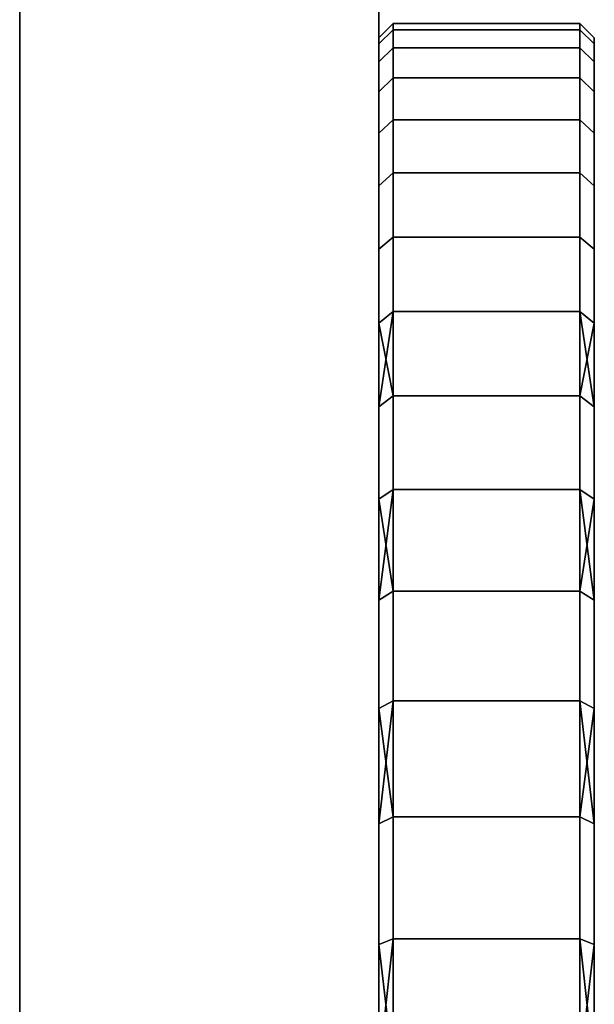
# Model space of a CAD drawing. Extents: x -0.051 to 0.051, y -0.862 to 0.
# Drawn here: x 0.043 to 0.051, y -0.046 to -0.032 of the extents above; entities that cross this region are included whole.
import ezdxf

# ---------------------------------------------------------------- set-up
doc = ezdxf.new("R2010")
doc.units = 0
doc.layers.add('L19_BASIS_FARBE4', color=7, linetype='CONTINUOUS')
doc.layers.add('L9_DREHKAPPE_FARBE10', color=7, linetype='CONTINUOUS')

msp = doc.modelspace()

# ---------------------------------------------------------------- linework, layer by layer
at = {"layer": 'L19_BASIS_FARBE4', "color": 253}
for points, invisible_edges in [([(0.0425, -0.0531, 0.1764), (0.0425, -0.0531, 0.1316), (0.0425, -0.024, 0.1764), (0.0425, -0.0531, 0.1764)], 11), ([(0.0425, -0.024, 0.1764), (0.0425, -0.0531, 0.1316), (0.0425, -0.024, 0.1316), (0.0425, -0.024, 0.1764)], 13), ([(0.0475, -0.0531, 0.1316), (0.0425, -0.024, 0.1316), (0.0425, -0.0531, 0.1316), (0.0475, -0.0531, 0.1316)], 9), ([(0.0425, -0.024, 0.1316), (0.0475, -0.0531, 0.1316), (0.0475, -0.024, 0.1316), (0.0425, -0.024, 0.1316)], 9), ([(0.0425, -0.024, 0.1764), (0.0475, -0.0531, 0.1764), (0.0425, -0.0531, 0.1764), (0.0425, -0.024, 0.1764)], 9), ([(0.0475, -0.0531, 0.1764), (0.0425, -0.024, 0.1764), (0.0475, -0.024, 0.1764), (0.0475, -0.0531, 0.1764)], 9), ([(0.0475, -0.0531, 0.1316), (0.0475, -0.0531, 0.1764), (0.0475, -0.024, 0.1764), (0.0475, -0.0531, 0.1316)], 13), ([(0.0475, -0.0531, 0.1316), (0.0475, -0.024, 0.1764), (0.0475, -0.024, 0.1316), (0.0475, -0.0531, 0.1316)], 11)]:
    msp.add_3dface(points, dxfattribs=dict(at, invisible_edges=invisible_edges))
at = {"layer": 'L9_DREHKAPPE_FARBE10', "color": 253}
for points, invisible_edges in [([(0.0477, -0.032185, 0.155882), (0.0475, -0.0323, 0.154), (0.0477, -0.0321, 0.154), (0.0477, -0.032185, 0.155882)], 9), ([(0.0477, -0.0321, 0.154), (0.0475, -0.032384, 0.152136), (0.0477, -0.032185, 0.152118), (0.0477, -0.0321, 0.154)], 9), ([(0.0475, -0.032384, 0.152136), (0.0477, -0.0321, 0.154), (0.0475, -0.0323, 0.154), (0.0475, -0.032384, 0.152136)], 9), ([(0.0477, -0.032437, 0.15775), (0.0475, -0.032384, 0.155864), (0.0477, -0.032185, 0.155882), (0.0477, -0.032437, 0.15775)], 9), ([(0.0475, -0.0323, 0.154), (0.0477, -0.032185, 0.155882), (0.0475, -0.032384, 0.155864), (0.0475, -0.0323, 0.154)], 9), ([(0.0475, -0.032384, 0.152136), (0.0477, -0.032437, 0.15025), (0.0477, -0.032185, 0.152118), (0.0475, -0.032384, 0.152136)], 9), ([(0.0503, -0.032185, 0.155882), (0.0477, -0.0321, 0.154), (0.0503, -0.0321, 0.154), (0.0503, -0.032185, 0.155882)], 9), ([(0.0477, -0.0321, 0.154), (0.0503, -0.032185, 0.155882), (0.0477, -0.032185, 0.155882), (0.0477, -0.0321, 0.154)], 9), ([(0.0503, -0.0321, 0.154), (0.0477, -0.032185, 0.152118), (0.0503, -0.032185, 0.152118), (0.0503, -0.0321, 0.154)], 9), ([(0.0477, -0.032185, 0.152118), (0.0503, -0.0321, 0.154), (0.0477, -0.0321, 0.154), (0.0477, -0.032185, 0.152118)], 9), ([(0.0503, -0.032437, 0.15775), (0.0477, -0.032185, 0.155882), (0.0503, -0.032185, 0.155882), (0.0503, -0.032437, 0.15775)], 9), ([(0.0477, -0.032185, 0.155882), (0.0503, -0.032437, 0.15775), (0.0477, -0.032437, 0.15775), (0.0477, -0.032185, 0.155882)], 9), ([(0.0503, -0.032185, 0.152118), (0.0477, -0.032437, 0.15025), (0.0503, -0.032437, 0.15025), (0.0503, -0.032185, 0.152118)], 9), ([(0.0477, -0.032437, 0.15025), (0.0503, -0.032185, 0.152118), (0.0477, -0.032185, 0.152118), (0.0477, -0.032437, 0.15025)], 9), ([(0.0505, -0.032384, 0.155864), (0.0503, -0.0321, 0.154), (0.0505, -0.0323, 0.154), (0.0505, -0.032384, 0.155864)], 9), ([(0.0503, -0.0321, 0.154), (0.0505, -0.032384, 0.155864), (0.0503, -0.032185, 0.155882), (0.0503, -0.0321, 0.154)], 9), ([(0.0505, -0.032384, 0.152136), (0.0503, -0.0321, 0.154), (0.0503, -0.032185, 0.152118), (0.0505, -0.032384, 0.152136)], 9), ([(0.0503, -0.0321, 0.154), (0.0505, -0.032384, 0.152136), (0.0505, -0.0323, 0.154), (0.0503, -0.0321, 0.154)], 9), ([(0.0505, -0.032384, 0.155864), (0.0503, -0.032437, 0.15775), (0.0503, -0.032185, 0.155882), (0.0505, -0.032384, 0.155864)], 9), ([(0.0503, -0.032437, 0.15025), (0.0505, -0.032384, 0.152136), (0.0503, -0.032185, 0.152118), (0.0503, -0.032437, 0.15025)], 9), ([(0.0475, -0.032384, 0.155864), (0.0475, -0.032384, 0.152136), (0.0475, -0.0323, 0.154), (0.0475, -0.032384, 0.155864)], 9), ([(0.0505, -0.032384, 0.152136), (0.0505, -0.032384, 0.155864), (0.0505, -0.0323, 0.154), (0.0505, -0.032384, 0.152136)], 9), ([(0.0475, -0.032634, 0.157714), (0.0475, -0.032634, 0.150286), (0.0475, -0.032384, 0.155864), (0.0475, -0.032634, 0.157714)], 11), ([(0.0475, -0.032384, 0.155864), (0.0475, -0.032634, 0.150286), (0.0475, -0.032384, 0.152136), (0.0475, -0.032384, 0.155864)], 13), ([(0.0475, -0.032384, 0.155864), (0.0477, -0.032437, 0.15775), (0.0475, -0.032634, 0.157714), (0.0475, -0.032384, 0.155864)], 9), ([(0.0477, -0.032437, 0.15025), (0.0475, -0.032384, 0.152136), (0.0475, -0.032634, 0.150286), (0.0477, -0.032437, 0.15025)], 9), ([(0.0477, -0.032857, 0.159587), (0.0475, -0.032634, 0.157714), (0.0477, -0.032437, 0.15775), (0.0477, -0.032857, 0.159587)], 9), ([(0.0475, -0.032634, 0.150286), (0.0477, -0.032857, 0.148413), (0.0477, -0.032437, 0.15025), (0.0475, -0.032634, 0.150286)], 9), ([(0.0503, -0.032857, 0.159587), (0.0477, -0.032437, 0.15775), (0.0503, -0.032437, 0.15775), (0.0503, -0.032857, 0.159587)], 9), ([(0.0477, -0.032437, 0.15775), (0.0503, -0.032857, 0.159587), (0.0477, -0.032857, 0.159587), (0.0477, -0.032437, 0.15775)], 9), ([(0.0503, -0.032437, 0.15025), (0.0477, -0.032857, 0.148413), (0.0503, -0.032857, 0.148413), (0.0503, -0.032437, 0.15025)], 9), ([(0.0477, -0.032857, 0.148413), (0.0503, -0.032437, 0.15025), (0.0477, -0.032437, 0.15025), (0.0477, -0.032857, 0.148413)], 9), ([(0.0503, -0.032437, 0.15775), (0.0505, -0.032384, 0.155864), (0.0505, -0.032634, 0.157714), (0.0503, -0.032437, 0.15775)], 9), ([(0.0505, -0.032384, 0.152136), (0.0503, -0.032437, 0.15025), (0.0505, -0.032634, 0.150286), (0.0505, -0.032384, 0.152136)], 9), ([(0.0505, -0.032634, 0.157714), (0.0503, -0.032857, 0.159587), (0.0503, -0.032437, 0.15775), (0.0505, -0.032634, 0.157714)], 9), ([(0.0503, -0.032857, 0.148413), (0.0505, -0.032634, 0.150286), (0.0503, -0.032437, 0.15025), (0.0503, -0.032857, 0.148413)], 9), ([(0.0505, -0.032634, 0.150286), (0.0505, -0.032634, 0.157714), (0.0505, -0.032384, 0.155864), (0.0505, -0.032634, 0.150286)], 13), ([(0.0505, -0.032634, 0.150286), (0.0505, -0.032384, 0.155864), (0.0505, -0.032384, 0.152136), (0.0505, -0.032634, 0.150286)], 11), ([(0.0475, -0.03305, 0.159534), (0.0475, -0.03305, 0.148466), (0.0475, -0.032634, 0.157714), (0.0475, -0.03305, 0.159534)], 11), ([(0.0475, -0.032634, 0.157714), (0.0475, -0.03305, 0.148466), (0.0475, -0.032634, 0.150286), (0.0475, -0.032634, 0.157714)], 13), ([(0.0475, -0.032634, 0.157714), (0.0477, -0.032857, 0.159587), (0.0475, -0.03305, 0.159534), (0.0475, -0.032634, 0.157714)], 9), ([(0.0477, -0.032857, 0.148413), (0.0475, -0.032634, 0.150286), (0.0475, -0.03305, 0.148466), (0.0477, -0.032857, 0.148413)], 9), ([(0.0503, -0.032857, 0.159587), (0.0505, -0.032634, 0.157714), (0.0505, -0.03305, 0.159534), (0.0503, -0.032857, 0.159587)], 9), ([(0.0505, -0.032634, 0.150286), (0.0503, -0.032857, 0.148413), (0.0505, -0.03305, 0.148466), (0.0505, -0.032634, 0.150286)], 9), ([(0.0505, -0.03305, 0.148466), (0.0505, -0.03305, 0.159534), (0.0505, -0.032634, 0.157714), (0.0505, -0.03305, 0.148466)], 13), ([(0.0505, -0.03305, 0.148466), (0.0505, -0.032634, 0.157714), (0.0505, -0.032634, 0.150286), (0.0505, -0.03305, 0.148466)], 11), ([(0.0477, -0.033439, 0.161379), (0.0475, -0.03305, 0.159534), (0.0477, -0.032857, 0.159587), (0.0477, -0.033439, 0.161379)], 9), ([(0.0475, -0.03305, 0.148466), (0.0477, -0.033439, 0.146621), (0.0477, -0.032857, 0.148413), (0.0475, -0.03305, 0.148466)], 9), ([(0.0503, -0.033439, 0.161379), (0.0477, -0.032857, 0.159587), (0.0503, -0.032857, 0.159587), (0.0503, -0.033439, 0.161379)], 9), ([(0.0477, -0.032857, 0.159587), (0.0503, -0.033439, 0.161379), (0.0477, -0.033439, 0.161379), (0.0477, -0.032857, 0.159587)], 9), ([(0.0503, -0.032857, 0.148413), (0.0477, -0.033439, 0.146621), (0.0503, -0.033439, 0.146621), (0.0503, -0.032857, 0.148413)], 9), ([(0.0477, -0.033439, 0.146621), (0.0503, -0.032857, 0.148413), (0.0477, -0.032857, 0.148413), (0.0477, -0.033439, 0.146621)], 9), ([(0.0505, -0.03305, 0.159534), (0.0503, -0.033439, 0.161379), (0.0503, -0.032857, 0.159587), (0.0505, -0.03305, 0.159534)], 9), ([(0.0503, -0.033439, 0.146621), (0.0505, -0.03305, 0.148466), (0.0503, -0.032857, 0.148413), (0.0503, -0.033439, 0.146621)], 9), ([(0.0475, -0.033626, 0.161309), (0.0475, -0.033626, 0.146691), (0.0475, -0.03305, 0.159534), (0.0475, -0.033626, 0.161309)], 11), ([(0.0475, -0.03305, 0.159534), (0.0475, -0.033626, 0.146691), (0.0475, -0.03305, 0.148466), (0.0475, -0.03305, 0.159534)], 13), ([(0.0475, -0.03305, 0.159534), (0.0477, -0.033439, 0.161379), (0.0475, -0.033626, 0.161309), (0.0475, -0.03305, 0.159534)], 9), ([(0.0477, -0.033439, 0.146621), (0.0475, -0.03305, 0.148466), (0.0475, -0.033626, 0.146691), (0.0477, -0.033439, 0.146621)], 9), ([(0.0503, -0.033439, 0.161379), (0.0505, -0.03305, 0.159534), (0.0505, -0.033626, 0.161309), (0.0503, -0.033439, 0.161379)], 9), ([(0.0505, -0.03305, 0.148466), (0.0503, -0.033439, 0.146621), (0.0505, -0.033626, 0.146691), (0.0505, -0.03305, 0.148466)], 9), ([(0.0505, -0.033626, 0.146691), (0.0505, -0.033626, 0.161309), (0.0505, -0.03305, 0.159534), (0.0505, -0.033626, 0.146691)], 13), ([(0.0505, -0.033626, 0.146691), (0.0505, -0.03305, 0.159534), (0.0505, -0.03305, 0.148466), (0.0505, -0.033626, 0.146691)], 11), ([(0.0477, -0.03418, 0.163112), (0.0475, -0.033626, 0.161309), (0.0477, -0.033439, 0.161379), (0.0477, -0.03418, 0.163112)], 9), ([(0.0475, -0.033626, 0.146691), (0.0477, -0.03418, 0.144888), (0.0477, -0.033439, 0.146621), (0.0475, -0.033626, 0.146691)], 9), ([(0.0503, -0.03418, 0.163112), (0.0477, -0.033439, 0.161379), (0.0503, -0.033439, 0.161379), (0.0503, -0.03418, 0.163112)], 9), ([(0.0477, -0.033439, 0.161379), (0.0503, -0.03418, 0.163112), (0.0477, -0.03418, 0.163112), (0.0477, -0.033439, 0.161379)], 9), ([(0.0503, -0.033439, 0.146621), (0.0477, -0.03418, 0.144888), (0.0503, -0.03418, 0.144888), (0.0503, -0.033439, 0.146621)], 9), ([(0.0477, -0.03418, 0.144888), (0.0503, -0.033439, 0.146621), (0.0477, -0.033439, 0.146621), (0.0477, -0.03418, 0.144888)], 9), ([(0.0505, -0.033626, 0.161309), (0.0503, -0.03418, 0.163112), (0.0503, -0.033439, 0.161379), (0.0505, -0.033626, 0.161309)], 9), ([(0.0503, -0.03418, 0.144888), (0.0505, -0.033626, 0.146691), (0.0503, -0.033439, 0.146621), (0.0503, -0.03418, 0.144888)], 9), ([(0.0475, -0.03436, 0.163025), (0.0475, -0.03436, 0.144975), (0.0475, -0.033626, 0.161309), (0.0475, -0.03436, 0.163025)], 11), ([(0.0475, -0.033626, 0.161309), (0.0475, -0.03436, 0.144975), (0.0475, -0.033626, 0.146691), (0.0475, -0.033626, 0.161309)], 13), ([(0.0475, -0.033626, 0.161309), (0.0477, -0.03418, 0.163112), (0.0475, -0.03436, 0.163025), (0.0475, -0.033626, 0.161309)], 9), ([(0.0477, -0.03418, 0.144888), (0.0475, -0.033626, 0.146691), (0.0475, -0.03436, 0.144975), (0.0477, -0.03418, 0.144888)], 9), ([(0.0503, -0.03418, 0.163112), (0.0505, -0.033626, 0.161309), (0.0505, -0.03436, 0.163025), (0.0503, -0.03418, 0.163112)], 9), ([(0.0505, -0.033626, 0.146691), (0.0503, -0.03418, 0.144888), (0.0505, -0.03436, 0.144975), (0.0505, -0.033626, 0.146691)], 9), ([(0.0505, -0.03436, 0.144975), (0.0505, -0.03436, 0.163025), (0.0505, -0.033626, 0.161309), (0.0505, -0.03436, 0.144975)], 13), ([(0.0505, -0.03436, 0.144975), (0.0505, -0.033626, 0.161309), (0.0505, -0.033626, 0.146691), (0.0505, -0.03436, 0.144975)], 11), ([(0.0477, -0.035073, 0.164771), (0.0475, -0.03436, 0.163025), (0.0477, -0.03418, 0.163112), (0.0477, -0.035073, 0.164771)], 9), ([(0.0475, -0.03436, 0.144975), (0.0477, -0.035073, 0.143229), (0.0477, -0.03418, 0.144888), (0.0475, -0.03436, 0.144975)], 9), ([(0.0503, -0.035073, 0.164771), (0.0477, -0.03418, 0.163112), (0.0503, -0.03418, 0.163112), (0.0503, -0.035073, 0.164771)], 9), ([(0.0477, -0.03418, 0.163112), (0.0503, -0.035073, 0.164771), (0.0477, -0.035073, 0.164771), (0.0477, -0.03418, 0.163112)], 9), ([(0.0503, -0.03418, 0.144888), (0.0477, -0.035073, 0.143229), (0.0503, -0.035073, 0.143229), (0.0503, -0.03418, 0.144888)], 9), ([(0.0477, -0.035073, 0.143229), (0.0503, -0.03418, 0.144888), (0.0477, -0.03418, 0.144888), (0.0477, -0.035073, 0.143229)], 9), ([(0.0505, -0.03436, 0.163025), (0.0503, -0.035073, 0.164771), (0.0503, -0.03418, 0.163112), (0.0505, -0.03436, 0.163025)], 9), ([(0.0503, -0.035073, 0.143229), (0.0505, -0.03436, 0.144975), (0.0503, -0.03418, 0.144888), (0.0503, -0.035073, 0.143229)], 9), ([(0.0475, -0.035244, 0.164668), (0.0475, -0.035244, 0.143332), (0.0475, -0.03436, 0.163025), (0.0475, -0.035244, 0.164668)], 11), ([(0.0475, -0.03436, 0.163025), (0.0475, -0.035244, 0.143332), (0.0475, -0.03436, 0.144975), (0.0475, -0.03436, 0.163025)], 13), ([(0.0475, -0.03436, 0.163025), (0.0477, -0.035073, 0.164771), (0.0475, -0.035244, 0.164668), (0.0475, -0.03436, 0.163025)], 9), ([(0.0477, -0.035073, 0.143229), (0.0475, -0.03436, 0.144975), (0.0475, -0.035244, 0.143332), (0.0477, -0.035073, 0.143229)], 9), ([(0.0503, -0.035073, 0.164771), (0.0505, -0.03436, 0.163025), (0.0505, -0.035244, 0.164668), (0.0503, -0.035073, 0.164771)], 9), ([(0.0505, -0.03436, 0.144975), (0.0503, -0.035073, 0.143229), (0.0505, -0.035244, 0.143332), (0.0505, -0.03436, 0.144975)], 9), ([(0.0505, -0.035244, 0.143332), (0.0505, -0.035244, 0.164668), (0.0505, -0.03436, 0.163025), (0.0505, -0.035244, 0.143332)], 13), ([(0.0505, -0.035244, 0.143332), (0.0505, -0.03436, 0.163025), (0.0505, -0.03436, 0.144975), (0.0505, -0.035244, 0.143332)], 11), ([(0.0477, -0.036111, 0.166343), (0.0475, -0.035244, 0.164668), (0.0477, -0.035073, 0.164771), (0.0477, -0.036111, 0.166343)], 9), ([(0.0475, -0.035244, 0.143332), (0.0477, -0.036111, 0.141657), (0.0477, -0.035073, 0.143229), (0.0475, -0.035244, 0.143332)], 9), ([(0.0503, -0.036111, 0.166343), (0.0477, -0.035073, 0.164771), (0.0503, -0.035073, 0.164771), (0.0503, -0.036111, 0.166343)], 9), ([(0.0477, -0.035073, 0.164771), (0.0503, -0.036111, 0.166343), (0.0477, -0.036111, 0.166343), (0.0477, -0.035073, 0.164771)], 9), ([(0.0503, -0.035073, 0.143229), (0.0477, -0.036111, 0.141657), (0.0503, -0.036111, 0.141657), (0.0503, -0.035073, 0.143229)], 9), ([(0.0477, -0.036111, 0.141657), (0.0503, -0.035073, 0.143229), (0.0477, -0.035073, 0.143229), (0.0477, -0.036111, 0.141657)], 9), ([(0.0505, -0.035244, 0.164668), (0.0503, -0.036111, 0.166343), (0.0503, -0.035073, 0.164771), (0.0505, -0.035244, 0.164668)], 9), ([(0.0503, -0.036111, 0.141657), (0.0505, -0.035244, 0.143332), (0.0503, -0.035073, 0.143229), (0.0503, -0.036111, 0.141657)], 9), ([(0.0475, -0.036272, 0.166226), (0.0475, -0.036272, 0.141774), (0.0475, -0.035244, 0.164668), (0.0475, -0.036272, 0.166226)], 11), ([(0.0475, -0.035244, 0.164668), (0.0475, -0.036272, 0.141774), (0.0475, -0.035244, 0.143332), (0.0475, -0.035244, 0.164668)], 13), ([(0.0475, -0.035244, 0.164668), (0.0477, -0.036111, 0.166343), (0.0475, -0.036272, 0.166226), (0.0475, -0.035244, 0.164668)], 9), ([(0.0477, -0.036111, 0.141657), (0.0475, -0.035244, 0.143332), (0.0475, -0.036272, 0.141774), (0.0477, -0.036111, 0.141657)], 9), ([(0.0503, -0.036111, 0.166343), (0.0505, -0.035244, 0.164668), (0.0505, -0.036272, 0.166226), (0.0503, -0.036111, 0.166343)], 9), ([(0.0505, -0.035244, 0.143332), (0.0503, -0.036111, 0.141657), (0.0505, -0.036272, 0.141774), (0.0505, -0.035244, 0.143332)], 9), ([(0.0505, -0.036272, 0.141774), (0.0505, -0.036272, 0.166226), (0.0505, -0.035244, 0.164668), (0.0505, -0.036272, 0.141774)], 13), ([(0.0505, -0.036272, 0.141774), (0.0505, -0.035244, 0.164668), (0.0505, -0.035244, 0.143332), (0.0505, -0.036272, 0.141774)], 11), ([(0.0477, -0.036111, 0.166343), (0.0477, -0.037285, 0.167817), (0.0475, -0.036272, 0.166226), (0.0477, -0.036111, 0.166343)], 8), ([(0.0477, -0.036111, 0.141657), (0.0475, -0.036272, 0.141774), (0.0475, -0.037436, 0.140315), (0.0477, -0.036111, 0.141657)], 8), ([(0.0477, -0.036111, 0.141657), (0.0475, -0.037436, 0.140315), (0.0477, -0.037285, 0.140183), (0.0477, -0.036111, 0.141657)], 8), ([(0.0503, -0.037285, 0.167817), (0.0477, -0.036111, 0.166343), (0.0503, -0.036111, 0.166343), (0.0503, -0.037285, 0.167817)], 9), ([(0.0477, -0.036111, 0.166343), (0.0503, -0.037285, 0.167817), (0.0477, -0.037285, 0.167817), (0.0477, -0.036111, 0.166343)], 9), ([(0.0503, -0.036111, 0.141657), (0.0477, -0.037285, 0.140183), (0.0503, -0.037285, 0.140183), (0.0503, -0.036111, 0.141657)], 9), ([(0.0477, -0.037285, 0.140183), (0.0503, -0.036111, 0.141657), (0.0477, -0.036111, 0.141657), (0.0477, -0.037285, 0.140183)], 9), ([(0.0503, -0.036111, 0.166343), (0.0505, -0.036272, 0.166226), (0.0505, -0.037436, 0.167685), (0.0503, -0.036111, 0.166343)], 8), ([(0.0503, -0.036111, 0.166343), (0.0505, -0.037436, 0.167685), (0.0503, -0.037285, 0.167817), (0.0503, -0.036111, 0.166343)], 8), ([(0.0503, -0.036111, 0.141657), (0.0503, -0.037285, 0.140183), (0.0505, -0.036272, 0.141774), (0.0503, -0.036111, 0.141657)], 8), ([(0.0475, -0.037436, 0.167685), (0.0475, -0.037436, 0.140315), (0.0475, -0.036272, 0.166226), (0.0475, -0.037436, 0.167685)], 11), ([(0.0475, -0.036272, 0.166226), (0.0475, -0.037436, 0.140315), (0.0475, -0.036272, 0.141774), (0.0475, -0.036272, 0.166226)], 13), ([(0.0475, -0.036272, 0.166226), (0.0477, -0.037285, 0.167817), (0.0475, -0.037436, 0.167685), (0.0475, -0.036272, 0.166226)], 8), ([(0.0505, -0.036272, 0.141774), (0.0503, -0.037285, 0.140183), (0.0505, -0.037436, 0.140315), (0.0505, -0.036272, 0.141774)], 8), ([(0.0505, -0.037436, 0.140315), (0.0505, -0.037436, 0.167685), (0.0505, -0.036272, 0.166226), (0.0505, -0.037436, 0.140315)], 13), ([(0.0505, -0.037436, 0.140315), (0.0505, -0.036272, 0.166226), (0.0505, -0.036272, 0.141774), (0.0505, -0.037436, 0.140315)], 11), ([(0.0477, -0.038588, 0.169179), (0.0475, -0.037436, 0.167685), (0.0477, -0.037285, 0.167817), (0.0477, -0.038588, 0.169179)], 9), ([(0.0475, -0.037436, 0.140315), (0.0477, -0.038588, 0.138821), (0.0477, -0.037285, 0.140183), (0.0475, -0.037436, 0.140315)], 9), ([(0.0503, -0.038588, 0.169179), (0.0477, -0.037285, 0.167817), (0.0503, -0.037285, 0.167817), (0.0503, -0.038588, 0.169179)], 9), ([(0.0477, -0.037285, 0.167817), (0.0503, -0.038588, 0.169179), (0.0477, -0.038588, 0.169179), (0.0477, -0.037285, 0.167817)], 9), ([(0.0503, -0.037285, 0.140183), (0.0477, -0.038588, 0.138821), (0.0503, -0.038588, 0.138821), (0.0503, -0.037285, 0.140183)], 9), ([(0.0477, -0.038588, 0.138821), (0.0503, -0.037285, 0.140183), (0.0477, -0.037285, 0.140183), (0.0477, -0.038588, 0.138821)], 9), ([(0.0505, -0.037436, 0.167685), (0.0503, -0.038588, 0.169179), (0.0503, -0.037285, 0.167817), (0.0505, -0.037436, 0.167685)], 9), ([(0.0503, -0.038588, 0.138821), (0.0505, -0.037436, 0.140315), (0.0503, -0.037285, 0.140183), (0.0503, -0.038588, 0.138821)], 9), ([(0.0475, -0.038726, 0.169034), (0.0475, -0.038726, 0.138966), (0.0475, -0.037436, 0.167685), (0.0475, -0.038726, 0.169034)], 11), ([(0.0475, -0.037436, 0.167685), (0.0475, -0.038726, 0.138966), (0.0475, -0.037436, 0.140315), (0.0475, -0.037436, 0.167685)], 13), ([(0.0475, -0.037436, 0.167685), (0.0477, -0.038588, 0.169179), (0.0475, -0.038726, 0.169034), (0.0475, -0.037436, 0.167685)], 9), ([(0.0477, -0.038588, 0.138821), (0.0475, -0.037436, 0.140315), (0.0475, -0.038726, 0.138966), (0.0477, -0.038588, 0.138821)], 9), ([(0.0503, -0.038588, 0.169179), (0.0505, -0.037436, 0.167685), (0.0505, -0.038726, 0.169034), (0.0503, -0.038588, 0.169179)], 9), ([(0.0505, -0.037436, 0.140315), (0.0503, -0.038588, 0.138821), (0.0505, -0.038726, 0.138966), (0.0505, -0.037436, 0.140315)], 9), ([(0.0505, -0.038726, 0.138966), (0.0505, -0.038726, 0.169034), (0.0505, -0.037436, 0.167685), (0.0505, -0.038726, 0.138966)], 13), ([(0.0505, -0.038726, 0.138966), (0.0505, -0.037436, 0.167685), (0.0505, -0.037436, 0.140315), (0.0505, -0.038726, 0.138966)], 11), ([(0.0477, -0.038588, 0.169179), (0.0477, -0.040007, 0.170418), (0.0475, -0.038726, 0.169034), (0.0477, -0.038588, 0.169179)], 8), ([(0.0477, -0.038588, 0.138821), (0.0475, -0.038726, 0.138966), (0.0475, -0.040131, 0.137738), (0.0477, -0.038588, 0.138821)], 8), ([(0.0477, -0.038588, 0.138821), (0.0475, -0.040131, 0.137738), (0.0477, -0.040007, 0.137582), (0.0477, -0.038588, 0.138821)], 8), ([(0.0503, -0.038588, 0.169179), (0.0477, -0.040007, 0.170418), (0.0477, -0.038588, 0.169179), (0.0503, -0.038588, 0.169179)], 9), ([(0.0477, -0.040007, 0.170418), (0.0503, -0.038588, 0.169179), (0.0503, -0.040007, 0.170418), (0.0477, -0.040007, 0.170418)], 9), ([(0.0503, -0.040007, 0.137582), (0.0477, -0.038588, 0.138821), (0.0477, -0.040007, 0.137582), (0.0503, -0.040007, 0.137582)], 9), ([(0.0477, -0.038588, 0.138821), (0.0503, -0.040007, 0.137582), (0.0503, -0.038588, 0.138821), (0.0477, -0.038588, 0.138821)], 9), ([(0.0503, -0.038588, 0.169179), (0.0505, -0.038726, 0.169034), (0.0505, -0.040131, 0.170262), (0.0503, -0.038588, 0.169179)], 8), ([(0.0503, -0.038588, 0.169179), (0.0505, -0.040131, 0.170262), (0.0503, -0.040007, 0.170418), (0.0503, -0.038588, 0.169179)], 8), ([(0.0503, -0.038588, 0.138821), (0.0503, -0.040007, 0.137582), (0.0505, -0.038726, 0.138966), (0.0503, -0.038588, 0.138821)], 8), ([(0.0475, -0.040131, 0.170262), (0.0475, -0.040131, 0.137738), (0.0475, -0.038726, 0.169034), (0.0475, -0.040131, 0.170262)], 11), ([(0.0475, -0.038726, 0.169034), (0.0475, -0.040131, 0.137738), (0.0475, -0.038726, 0.138966), (0.0475, -0.038726, 0.169034)], 13), ([(0.0475, -0.038726, 0.169034), (0.0477, -0.040007, 0.170418), (0.0475, -0.040131, 0.170262), (0.0475, -0.038726, 0.169034)], 8), ([(0.0505, -0.038726, 0.138966), (0.0503, -0.040007, 0.137582), (0.0505, -0.040131, 0.137738), (0.0505, -0.038726, 0.138966)], 8), ([(0.0505, -0.040131, 0.137738), (0.0505, -0.040131, 0.170262), (0.0505, -0.038726, 0.169034), (0.0505, -0.040131, 0.137738)], 13), ([(0.0505, -0.040131, 0.137738), (0.0505, -0.038726, 0.169034), (0.0505, -0.038726, 0.138966), (0.0505, -0.040131, 0.137738)], 11), ([(0.0477, -0.041531, 0.171526), (0.0475, -0.040131, 0.170262), (0.0477, -0.040007, 0.170418), (0.0477, -0.041531, 0.171526)], 9), ([(0.0475, -0.040131, 0.137738), (0.0477, -0.041531, 0.136474), (0.0477, -0.040007, 0.137582), (0.0475, -0.040131, 0.137738)], 9), ([(0.0503, -0.040007, 0.170418), (0.0477, -0.041531, 0.171526), (0.0477, -0.040007, 0.170418), (0.0503, -0.040007, 0.170418)], 9), ([(0.0477, -0.041531, 0.171526), (0.0503, -0.040007, 0.170418), (0.0503, -0.041531, 0.171526), (0.0477, -0.041531, 0.171526)], 9), ([(0.0503, -0.041531, 0.136474), (0.0477, -0.040007, 0.137582), (0.0477, -0.041531, 0.136474), (0.0503, -0.041531, 0.136474)], 9), ([(0.0477, -0.040007, 0.137582), (0.0503, -0.041531, 0.136474), (0.0503, -0.040007, 0.137582), (0.0477, -0.040007, 0.137582)], 9), ([(0.0505, -0.040131, 0.170262), (0.0503, -0.041531, 0.171526), (0.0503, -0.040007, 0.170418), (0.0505, -0.040131, 0.170262)], 9), ([(0.0503, -0.041531, 0.136474), (0.0505, -0.040131, 0.137738), (0.0503, -0.040007, 0.137582), (0.0503, -0.041531, 0.136474)], 9), ([(0.0475, -0.041641, 0.171359), (0.0475, -0.041641, 0.136641), (0.0475, -0.040131, 0.170262), (0.0475, -0.041641, 0.171359)], 11), ([(0.0475, -0.040131, 0.170262), (0.0475, -0.041641, 0.136641), (0.0475, -0.040131, 0.137738), (0.0475, -0.040131, 0.170262)], 13), ([(0.0475, -0.040131, 0.170262), (0.0477, -0.041531, 0.171526), (0.0475, -0.041641, 0.171359), (0.0475, -0.040131, 0.170262)], 9), ([(0.0477, -0.041531, 0.136474), (0.0475, -0.040131, 0.137738), (0.0475, -0.041641, 0.136641), (0.0477, -0.041531, 0.136474)], 9), ([(0.0503, -0.041531, 0.171526), (0.0505, -0.040131, 0.170262), (0.0505, -0.041641, 0.171359), (0.0503, -0.041531, 0.171526)], 9), ([(0.0505, -0.040131, 0.137738), (0.0503, -0.041531, 0.136474), (0.0505, -0.041641, 0.136641), (0.0505, -0.040131, 0.137738)], 9), ([(0.0505, -0.041641, 0.136641), (0.0505, -0.041641, 0.171359), (0.0505, -0.040131, 0.170262), (0.0505, -0.041641, 0.136641)], 13), ([(0.0505, -0.041641, 0.136641), (0.0505, -0.040131, 0.170262), (0.0505, -0.040131, 0.137738), (0.0505, -0.041641, 0.136641)], 11), ([(0.0477, -0.041531, 0.171526), (0.0477, -0.043149, 0.172493), (0.0475, -0.041641, 0.171359), (0.0477, -0.041531, 0.171526)], 8), ([(0.0477, -0.041531, 0.136474), (0.0475, -0.041641, 0.136641), (0.0475, -0.043244, 0.135684), (0.0477, -0.041531, 0.136474)], 8), ([(0.0477, -0.041531, 0.136474), (0.0475, -0.043244, 0.135684), (0.0477, -0.043149, 0.135507), (0.0477, -0.041531, 0.136474)], 8), ([(0.0503, -0.041531, 0.171526), (0.0477, -0.043149, 0.172493), (0.0477, -0.041531, 0.171526), (0.0503, -0.041531, 0.171526)], 9), ([(0.0477, -0.043149, 0.172493), (0.0503, -0.041531, 0.171526), (0.0503, -0.043149, 0.172493), (0.0477, -0.043149, 0.172493)], 9), ([(0.0503, -0.043149, 0.135507), (0.0477, -0.041531, 0.136474), (0.0477, -0.043149, 0.135507), (0.0503, -0.043149, 0.135507)], 9), ([(0.0477, -0.041531, 0.136474), (0.0503, -0.043149, 0.135507), (0.0503, -0.041531, 0.136474), (0.0477, -0.041531, 0.136474)], 9), ([(0.0503, -0.041531, 0.171526), (0.0505, -0.041641, 0.171359), (0.0505, -0.043244, 0.172316), (0.0503, -0.041531, 0.171526)], 8), ([(0.0503, -0.041531, 0.171526), (0.0505, -0.043244, 0.172316), (0.0503, -0.043149, 0.172493), (0.0503, -0.041531, 0.171526)], 8), ([(0.0503, -0.041531, 0.136474), (0.0503, -0.043149, 0.135507), (0.0505, -0.041641, 0.136641), (0.0503, -0.041531, 0.136474)], 8), ([(0.0475, -0.043244, 0.172316), (0.0475, -0.043244, 0.135684), (0.0475, -0.041641, 0.171359), (0.0475, -0.043244, 0.172316)], 11), ([(0.0475, -0.041641, 0.171359), (0.0475, -0.043244, 0.135684), (0.0475, -0.041641, 0.136641), (0.0475, -0.041641, 0.171359)], 13), ([(0.0475, -0.041641, 0.171359), (0.0477, -0.043149, 0.172493), (0.0475, -0.043244, 0.172316), (0.0475, -0.041641, 0.171359)], 8), ([(0.0505, -0.041641, 0.136641), (0.0503, -0.043149, 0.135507), (0.0505, -0.043244, 0.135684), (0.0505, -0.041641, 0.136641)], 8), ([(0.0505, -0.043244, 0.135684), (0.0505, -0.043244, 0.172316), (0.0505, -0.041641, 0.171359), (0.0505, -0.043244, 0.135684)], 13), ([(0.0505, -0.043244, 0.135684), (0.0505, -0.041641, 0.171359), (0.0505, -0.041641, 0.136641), (0.0505, -0.043244, 0.135684)], 11), ([(0.0477, -0.044846, 0.17331), (0.0475, -0.043244, 0.172316), (0.0477, -0.043149, 0.172493), (0.0477, -0.044846, 0.17331)], 9), ([(0.0475, -0.043244, 0.135684), (0.0477, -0.044846, 0.13469), (0.0477, -0.043149, 0.135507), (0.0475, -0.043244, 0.135684)], 9), ([(0.0503, -0.043149, 0.172493), (0.0477, -0.044846, 0.17331), (0.0477, -0.043149, 0.172493), (0.0503, -0.043149, 0.172493)], 9), ([(0.0477, -0.044846, 0.17331), (0.0503, -0.043149, 0.172493), (0.0503, -0.044846, 0.17331), (0.0477, -0.044846, 0.17331)], 9), ([(0.0503, -0.044846, 0.13469), (0.0477, -0.043149, 0.135507), (0.0477, -0.044846, 0.13469), (0.0503, -0.044846, 0.13469)], 9), ([(0.0477, -0.043149, 0.135507), (0.0503, -0.044846, 0.13469), (0.0503, -0.043149, 0.135507), (0.0477, -0.043149, 0.135507)], 9), ([(0.0505, -0.043244, 0.172316), (0.0503, -0.044846, 0.17331), (0.0503, -0.043149, 0.172493), (0.0505, -0.043244, 0.172316)], 9), ([(0.0503, -0.044846, 0.13469), (0.0505, -0.043244, 0.135684), (0.0503, -0.043149, 0.135507), (0.0503, -0.044846, 0.13469)], 9), ([(0.0475, -0.044925, 0.173126), (0.0475, -0.044925, 0.134874), (0.0475, -0.043244, 0.172316), (0.0475, -0.044925, 0.173126)], 11), ([(0.0475, -0.043244, 0.172316), (0.0475, -0.044925, 0.134874), (0.0475, -0.043244, 0.135684), (0.0475, -0.043244, 0.172316)], 13), ([(0.0475, -0.043244, 0.172316), (0.0477, -0.044846, 0.17331), (0.0475, -0.044925, 0.173126), (0.0475, -0.043244, 0.172316)], 9), ([(0.0477, -0.044846, 0.13469), (0.0475, -0.043244, 0.135684), (0.0475, -0.044925, 0.134874), (0.0477, -0.044846, 0.13469)], 9), ([(0.0503, -0.044846, 0.17331), (0.0505, -0.043244, 0.172316), (0.0505, -0.044925, 0.173126), (0.0503, -0.044846, 0.17331)], 9), ([(0.0505, -0.043244, 0.135684), (0.0503, -0.044846, 0.13469), (0.0505, -0.044925, 0.134874), (0.0505, -0.043244, 0.135684)], 9), ([(0.0505, -0.044925, 0.134874), (0.0505, -0.044925, 0.173126), (0.0505, -0.043244, 0.172316), (0.0505, -0.044925, 0.134874)], 13), ([(0.0505, -0.044925, 0.134874), (0.0505, -0.043244, 0.172316), (0.0505, -0.043244, 0.135684), (0.0505, -0.044925, 0.134874)], 11), ([(0.0477, -0.044846, 0.17331), (0.0477, -0.046611, 0.173972), (0.0475, -0.044925, 0.173126), (0.0477, -0.044846, 0.17331)], 8), ([(0.0477, -0.044846, 0.13469), (0.0475, -0.044925, 0.134874), (0.0475, -0.046672, 0.134218), (0.0477, -0.044846, 0.13469)], 8), ([(0.0477, -0.044846, 0.13469), (0.0475, -0.046672, 0.134218), (0.0477, -0.046611, 0.134028), (0.0477, -0.044846, 0.13469)], 8), ([(0.0475, -0.046672, 0.173782), (0.0475, -0.046672, 0.134218), (0.0475, -0.044925, 0.173126), (0.0475, -0.046672, 0.173782)], 11), ([(0.0475, -0.044925, 0.173126), (0.0475, -0.046672, 0.134218), (0.0475, -0.044925, 0.134874), (0.0475, -0.044925, 0.173126)], 13), ([(0.0475, -0.044925, 0.173126), (0.0477, -0.046611, 0.173972), (0.0475, -0.046672, 0.173782), (0.0475, -0.044925, 0.173126)], 8), ([(0.0503, -0.044846, 0.17331), (0.0477, -0.046611, 0.173972), (0.0477, -0.044846, 0.17331), (0.0503, -0.044846, 0.17331)], 9), ([(0.0477, -0.046611, 0.173972), (0.0503, -0.044846, 0.17331), (0.0503, -0.046611, 0.173972), (0.0477, -0.046611, 0.173972)], 9), ([(0.0503, -0.046611, 0.134028), (0.0477, -0.044846, 0.13469), (0.0477, -0.046611, 0.134028), (0.0503, -0.046611, 0.134028)], 9), ([(0.0477, -0.044846, 0.13469), (0.0503, -0.046611, 0.134028), (0.0503, -0.044846, 0.13469), (0.0477, -0.044846, 0.13469)], 9), ([(0.0503, -0.044846, 0.17331), (0.0505, -0.044925, 0.173126), (0.0505, -0.046672, 0.173782), (0.0503, -0.044846, 0.17331)], 8), ([(0.0503, -0.044846, 0.17331), (0.0505, -0.046672, 0.173782), (0.0503, -0.046611, 0.173972), (0.0503, -0.044846, 0.17331)], 8), ([(0.0503, -0.044846, 0.13469), (0.0503, -0.046611, 0.134028), (0.0505, -0.044925, 0.134874), (0.0503, -0.044846, 0.13469)], 8), ([(0.0505, -0.044925, 0.134874), (0.0503, -0.046611, 0.134028), (0.0505, -0.046672, 0.134218), (0.0505, -0.044925, 0.134874)], 8), ([(0.0505, -0.046672, 0.134218), (0.0505, -0.046672, 0.173782), (0.0505, -0.044925, 0.173126), (0.0505, -0.046672, 0.134218)], 13), ([(0.0505, -0.046672, 0.134218), (0.0505, -0.044925, 0.173126), (0.0505, -0.044925, 0.134874), (0.0505, -0.046672, 0.134218)], 11)]:
    msp.add_3dface(points, dxfattribs=dict(at, invisible_edges=invisible_edges))

doc.saveas('drawing.dxf')
